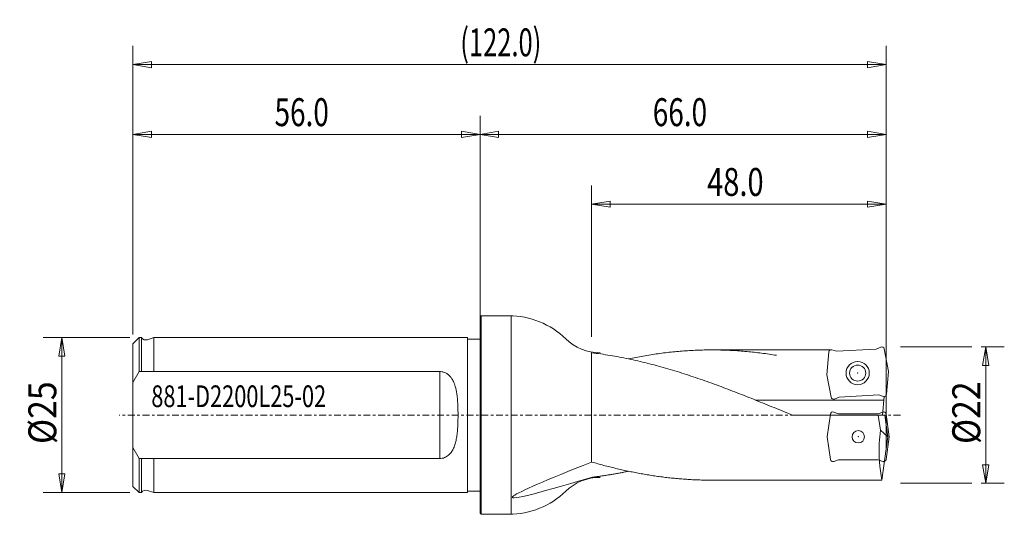
# Model space of a CAD drawing. Units: millimetres. Extents: x -74 to 85, y -16 to 64.
import ezdxf

# ---------------------------------------------------------------- set-up
doc = ezdxf.new("R2010")
doc.units = ezdxf.units.MM
doc.linetypes.add('CENTER', pattern=[47.5, 22, -8.5, 8.5, -8.5])
for name, color, linetype in [('1', 4, 'Continuous'), ('2', 7, 'Continuous'), ('SK1', 4, 'Continuous'), ('SK2', 7, 'Continuous'), ('SK4', 2, 'CENTER'), ('SK6', 5, 'Continuous')]:
    doc.layers.add(name, color=color, linetype=linetype)
doc.styles.add('iso_b_vert', font='simplex.shx')
doc.dimstyles.get("Standard").update_dxf_attribs({"dimtxt": 0.18, "dimasz": 0.18, "dimexe": 0.18, "dimexo": 0.0625, "dimgap": 0.09, "dimtad": 1, "dimzin": 0, "dimdsep": 52, "dimtxsty": 'Standard', "dimcen": 0.09, "dimadec": 0, "dimazin": 0, "dimtfac": 1, "dimtdec": 4, "dimtofl": 0, "dimtmove": 0, "dimatfit": 3, "dimfxl": 1, "dimtolj": 1, "dimtzin": 0, "dimarcsym": 0})

# ---------------------------------------------------------------- blocks, each defined once
blk = doc.blocks.new('_U0')
at = {"layer": '2', "lineweight": 13}
for p, q in [((80.799997, 11), (84.549994, 11)), ((81.55, 11), (81.050001, 8.000004)), ((81.55, 11), (81.55, -11)), ((81.55, 11), (82.049999, 8.000008)), ((82.049999, 8.000008), (81.050001, 8.000004)), ((81.050001, -8.000008), (82.049999, -8.000004)), ((81.55, -11), (81.050001, -8.000008)), ((81.55, -11), (82.049999, -8.000004)), ((80.799997, -11), (84.549994, -11))]:
    blk.add_line(p, q, dxfattribs=at)
at = {"layer": '2', "lineweight": 18, "insert": (80.663328, -4.669971), "char_height": 4.5, "attachment_point": 7, "rotation": 90, "line_spacing_factor": 1.084337, "style": 'iso_b_vert'}
blk.add_mtext('\\W0.8879;%%c22', dxfattribs=at)
blk = doc.blocks.new('_Closed')
at = {"lineweight": -2}
for p, q in [((-1, 0.166667), (0, 0)), ((-1, 0.166667), (-1, -0.166667)), ((0, 0), (-1, -0.166667)), ((0, 0), (-1, 0))]:
    blk.add_line(p, q, dxfattribs=at)
blk = doc.blocks.new('_U1')
at = {"layer": 'SK2', "lineweight": 13}
for p, q in [((-56.499997, 12.5), (-70.449994, 12.5)), ((-67.45, 12.5), (-67.949999, 9.500004)), ((-67.45, -12.5), (-67.45, 12.5)), ((-67.45, 12.5), (-66.950001, 9.500008)), ((-66.950001, 9.500008), (-67.949999, 9.500004)), ((-67.949999, -9.500008), (-66.950001, -9.500004)), ((-67.45, -12.5), (-67.949999, -9.500008)), ((-67.45, -12.5), (-66.950001, -9.500004)), ((-56.499997, -12.5), (-70.449994, -12.5))]:
    blk.add_line(p, q, dxfattribs=at)
at = {"layer": 'SK2', "lineweight": 18, "insert": (-68.336672, -4.669971), "char_height": 4.5, "attachment_point": 7, "rotation": 90, "line_spacing_factor": 1.084337, "style": 'iso_b_vert'}
blk.add_mtext('\\W0.8879;%%c25', dxfattribs=at)
blk = doc.blocks.new('_U2')
at = {"layer": '2', "lineweight": 13}
for p, q in [((18, 12.599997), (18, 36.999994)), ((65.485745, -5.659116), (65.485745, 36.999994)), ((18, 34), (20.999992, 34.499999)), ((65.485745, 34), (18, 34)), ((18, 34), (20.999996, 33.500001)), ((20.999992, 34.499999), (20.999996, 33.500001)), ((65.485745, 34), (62.485749, 34.499999)), ((62.485753, 33.500001), (62.485749, 34.499999)), ((65.485745, 34), (62.485753, 33.500001))]:
    blk.add_line(p, q, dxfattribs=at)
at = {"layer": '2', "lineweight": 18, "insert": (36.620901, 35.327672), "char_height": 4.5, "attachment_point": 7, "line_spacing_factor": 1.084337, "style": 'iso_b_vert'}
blk.add_mtext('\\W0.7640;48.0', dxfattribs=at)
blk = doc.blocks.new('_U3')
at = {"layer": 'SK2', "lineweight": 13}
for p, q in [((-56, 12.999997), (-56, 48.249994)), ((0, 1.499997), (0, 48.249994)), ((-56, 45.25), (-53.000008, 45.749999)), ((0, 45.25), (-56, 45.25)), ((-56, 45.25), (-53.000004, 44.750001)), ((-53.000008, 45.749999), (-53.000004, 44.750001)), ((0, 45.25), (-2.999996, 45.749999)), ((-2.999992, 44.750001), (-2.999996, 45.749999)), ((0, 45.25), (-2.999992, 44.750001))]:
    blk.add_line(p, q, dxfattribs=at)
at = {"layer": 'SK2', "lineweight": 18, "insert": (-33.142184, 46.577672), "char_height": 4.5, "attachment_point": 7, "line_spacing_factor": 1.084337, "style": 'iso_b_vert'}
blk.add_mtext('\\W0.7346;56.0', dxfattribs=at)
blk = doc.blocks.new('_U4')
at = {"layer": 'SK2', "lineweight": 13}
for p, q in [((-56, 12.999997), (-56, 59.499994)), ((65.485745, -5.659116), (65.485745, 59.499994)), ((-56, 56.5), (-53.000008, 56.999999)), ((65.485745, 56.5), (-56, 56.5)), ((-56, 56.5), (-53.000004, 56.000001)), ((-53.000008, 56.999999), (-53.000004, 56.000001)), ((65.485745, 56.5), (62.485749, 56.999999)), ((62.485753, 56.000001), (62.485749, 56.999999)), ((65.485745, 56.5), (62.485753, 56.000001))]:
    blk.add_line(p, q, dxfattribs=at)
at = {"layer": 'SK2', "lineweight": 18, "insert": (-3.184283, 57.827672), "char_height": 4.5, "attachment_point": 7, "line_spacing_factor": 1.084337, "style": 'iso_b_vert'}
blk.add_mtext('\\W0.6706;(122.0)', dxfattribs=at)
blk = doc.blocks.new('_U5')
at = {"layer": '2', "lineweight": 13}
for p, q in [((0, 1.499997), (0, 48.249994)), ((65.485745, -5.659116), (65.485745, 48.249994)), ((0, 45.25), (2.999992, 45.749999)), ((65.485745, 45.25), (0, 45.25)), ((0, 45.25), (2.999996, 44.750001)), ((2.999992, 45.749999), (2.999996, 44.750001)), ((65.485745, 45.25), (62.485749, 45.749999)), ((62.485753, 44.750001), (62.485749, 45.749999)), ((65.485745, 45.25), (62.485753, 44.750001))]:
    blk.add_line(p, q, dxfattribs=at)
at = {"layer": '2', "lineweight": 18, "insert": (27.857816, 46.577672), "char_height": 4.5, "attachment_point": 7, "line_spacing_factor": 1.084337, "style": 'iso_b_vert'}
blk.add_mtext('\\W0.7346;66.0', dxfattribs=at)

msp = doc.modelspace()

# ---------------------------------------------------------------- linework, layer by layer
at = {"layer": '1', "lineweight": 18}
for p, q in [((0.2, 16), (0, 15.8)), ((0.2, -16), (0.2, 16)), ((0.2, 16), (4.9981, 16)), ((4.9981, 16), (4.9981, -16)), ((0, -15.8), (0, 15.8)), ((18, -7.57243, 7.27381), (18, 10.04114, 3.07009)), ((47.8, 10.5), (37.40261, 10.5)), ((56.44281, 10.5, 1), (47.8, 10.5)), ((56.2289, 10.18208, 1), (55.90685, 6.50107, 1)), ((56.73917, 10.52627, 1), (57.51121, 10.29023, 1)), ((63.9015, 10.62513, 1), (57.51121, 10.29023, 1)), ((64.64464, 10.94057, 1), (63.9015, 10.62513, 1)), ((65.1881, 10.65161, 1), (65.89315, 7.02443, 1)), ((56.61191, 2.87389, 1), (55.90685, 6.50107, 1)), ((65.5711, 3.34342, 1), (65.89315, 7.02443, 1)), ((64.28879, 3.23527, 1), (57.8985, 2.90037, 1)), ((65.06083, 2.99924, 1), (64.28879, 3.23527, 1)), ((44.45419, 2.40044, 10.5), (65.11936, 2.40044)), ((57.15536, 2.58493, 1), (57.8985, 2.90037, 1)), ((64.90935, 0), (65.17024, 2.98198, 1)), ((47.8, 1.03452, 10.44891), (50.38947, -0.0379, 10.5)), ((64.57255, -2.44605), (64.22878, 0)), ((64.22878, 0), (65.28239, 0)), ((65.77428, -3.5), (65.28239, 0)), ((65.48574, 0.15911, -0.26), (66, -3.5, -0.26)), ((64.23411, -0.0379), (50.38947, -0.0379, 10.5)), ((65.77428, -3.5), (64.57255, -2.44605)), ((64.79049, -10.5), (65.77428, -3.5)), ((65.48574, -7.15911, -0.26), (66, -3.5, -0.26)), ((47.8, -10.5), (37.40261, -10.5)), ((64.79049, -10.5), (47.8, -10.5)), ((0.2, -16), (0, -15.8)), ((0.2, -16), (4.9981, -16))]:
    msp.add_line(p, q, dxfattribs=at)
at = {"layer": '1', "lineweight": 18, "ltscale": 0.05}
for p, q in [((56.51425, 0.15911, -0.26), (56, -3.5, -0.26)), ((57.04184, 0.47612, -0.26), (57.80047, 0.2, -0.26)), ((64.19953, 0.2, -0.26), (57.80047, 0.2, -0.26)), ((64.95816, 0.47612, -0.26), (64.19953, 0.2, -0.26)), ((56.51425, -7.15911, -0.26), (56, -3.5, -0.26)), ((57.04184, -7.47612, -0.26), (57.80047, -7.2, -0.26)), ((64.19953, -7.2, -0.26), (57.80047, -7.2, -0.26)), ((64.95816, -7.47612, -0.26), (64.19953, -7.2, -0.26))]:
    msp.add_line(p, q, dxfattribs=at)
at = {"layer": '1', "lineweight": 18}
for centre, radius in [((60.9, 6.76275, 1), 1.875), ((60.9, 6.76275, 1), 1.3), ((61, -3.5, -0.26), 1)]:
    msp.add_circle(centre, radius, dxfattribs=at)
at = {"layer": '1', "lineweight": 18, "extrusion": (0, 0, -1)}
for centre, radius, start, end in [((-4.64286, 2.8124), 13.1876, 90, 134.048026), ((-19.37377, 18.04114), 8, 270, 314.048026), ((-64.79937, 10.57605, -1), 0.396, 67, 169), ((-57.00063, 2.94945, -1), 0.396, 247, 349), ((-65.0936, 0.104, 0.26), 0.396, 70, 172)]:
    msp.add_arc(centre, radius, start, end, dxfattribs=at)
at = {"layer": '1', "lineweight": 18}
for centre, radius, start, end in [((56.62339, 10.14757, 1), 0.396, 73, 175), ((65.17661, 3.37793, 1), 0.396, 253, 355), ((19.37377, -18.04114), 8, 90, 134.048026), ((4.64286, -2.8124), 13.1876, 270, 314.048026)]:
    msp.add_arc(centre, radius, start, end, dxfattribs=at)
at = {"layer": '1', "lineweight": 18, "ltscale": 0.05}
for centre, start, end in [((56.9064, 0.104, -0.26), 70, 172), ((65.0936, -7.104, -0.26), 250, 352)]:
    msp.add_arc(centre, 0.396, start, end, dxfattribs=at)
at = {"layer": '1', "lineweight": 18, "ltscale": 0.05, "extrusion": (0, 0, -1)}
msp.add_arc((-56.9064, -7.104, 0.26), 0.396, 250, 352, dxfattribs=at)
at = {"layer": '1', "lineweight": 18}
for points, knots in [([(47.8, 1.03452, 10.44891), (47.79503, 1.03657, 10.44871), (47.29838, 1.24125, 10.42838), (46.30503, 1.64943, 10.3757), (44.82, 2.254, 10.26141), (43.33, 2.85282, 10.1113), (41.84, 3.44179, 9.92628), (40.35, 4.01887, 9.70699), (38.86, 4.58208, 9.45418), (37.37, 5.12946, 9.16873), (35.88, 5.65914, 8.85162), (34.39, 6.16927, 8.50395), (32.9, 6.6581, 8.12691), (31.41, 7.12394, 7.72181), (29.92, 7.56519, 7.29005), (28.43, 7.98031, 6.83312), (26.94, 8.36788, 6.3526), (25.45, 8.72656, 5.85014), (23.96, 9.0551, 5.32748), (22.47, 9.35238, 4.78643), (20.98, 9.61737, 4.22885), (19.49497, 9.84838, 3.65858), (18.50162, 9.98034, 3.26874), (18.00497, 10.04054, 3.07206), (18, 10.04114, 3.07009)], [0, 0, 0, 0, 0.000500011, 0.050000028, 0.100000025, 0.150000022, 0.200000019, 0.250000016, 0.300000013, 0.350000009, 0.400000006, 0.450000003, 0.5, 0.549999997, 0.599999994, 0.649999991, 0.699999987, 0.749999984, 0.799999981, 0.849999978, 0.899999975, 0.949999972, 0.999499989, 1, 1, 1, 1]), ([(47.8, 9.62936, 4.18635), (47.79602, 9.63001, 4.18484), (47.39836, 9.69564, 4.03379), (46.60301, 9.81979, 3.72859), (45.41398, 9.98383, 3.26414), (44.22097, 10.12631, 2.79091), (43.02796, 10.24638, 2.3115), (41.83495, 10.34377, 1.82698), (40.64194, 10.41826, 1.3384), (39.44893, 10.46968, 0.84687), (38.25593, 10.49793, 0.35346), (37.06292, 10.50293, -0.14073), (35.86991, 10.48469, -0.63461), (34.6769, 10.44323, -1.12708), (33.48389, 10.37866, -1.61706), (32.29088, 10.2911, -2.10346), (31.09787, 10.18077, -2.58521), (29.90486, 10.0479, -3.06123), (28.71185, 9.89278, -3.53047), (27.51884, 9.71577, -3.9919), (26.32583, 9.51724, -4.44449), (25.1368, 9.29838, -4.88576), (24.34146, 9.13833, -5.17376), (23.94379, 9.05496, -5.31579), (23.93981, 9.05413, -5.31721)], [0, 0, 0, 0, 0.000500007, 0.050000018, 0.100000016, 0.150000014, 0.200000012, 0.25000001, 0.300000008, 0.350000006, 0.400000004, 0.450000002, 0.5, 0.549999998, 0.599999996, 0.649999994, 0.699999992, 0.74999999, 0.799999988, 0.849999986, 0.899999984, 0.949999982, 0.999499993, 1, 1, 1, 1]), ([(64.57255, -2.44605), (64.48346, -3.1431), (64.24885, -5.82466), (64.42948, -8.5104), (64.79049, -10.5)], [0, 0, 0, 0, 0.260048655, 1, 1, 1, 1]), ([(18, -10.04114, -3.07009), (8.38396, -12.92172, 3.85246), (0.92697, -14.69206, 11.16272), (10.54301, -10.52509, 9.63013), (18, -7.57243, 7.27381)], [0, 0, 0, 0, 0.563229828, 1, 1, 1, 1]), ([(37.40261, -10.5), (37.39938, -10.5, 0.00134), (37.076, -10.49997, 0.13526), (36.42924, -10.4948, 0.40311), (35.46235, -10.47182, 0.80296), (34.49222, -10.43344, 1.20297), (33.52209, -10.37978, 1.60123), (32.55196, -10.31093, 1.99713), (31.58183, -10.22698, 2.39011), (30.6117, -10.12806, 2.7796), (29.64157, -10.01432, 3.16501), (28.67144, -9.88591, 3.54579), (27.7013, -9.74303, 3.92138), (26.73117, -9.58588, 4.29123), (25.76104, -9.4147, 4.6548), (24.79091, -9.22974, 5.01155), (23.82078, -9.03127, 5.36097), (22.85065, -8.81958, 5.70253), (21.88052, -8.59497, 6.03575), (20.91039, -8.35778, 6.36014), (19.94026, -8.10836, 6.67521), (18.97337, -7.84793, 6.97949), (18.32661, -7.66611, 7.17624), (18.00323, -7.57336, 7.27284), (18, -7.57243, 7.27381)], [0, 0, 0, 0, 0.000500004, 0.050000012, 0.100000011, 0.150000009, 0.200000008, 0.250000007, 0.300000005, 0.350000004, 0.400000003, 0.450000001, 0.5, 0.549999999, 0.599999997, 0.649999996, 0.699999995, 0.749999993, 0.799999992, 0.849999991, 0.899999989, 0.949999988, 0.999499996, 1, 1, 1, 1]), ([(23.93981, -9.05413, -5.31721), (23.93882, -9.05434, -5.31686), (23.83983, -9.0751, -5.2815), (23.64183, -9.1162, -5.21055), (23.34583, -9.17642, -5.10377), (23.04884, -9.23557, -4.99593), (22.75185, -9.29346, -4.8874), (22.45486, -9.35007, -4.7782), (22.15787, -9.4054, -4.66835), (21.86088, -9.45944, -4.55786), (21.56389, -9.51218, -4.44674), (21.2669, -9.56362, -4.33501), (20.96991, -9.61374, -4.22269), (20.67292, -9.66254, -4.10978), (20.37593, -9.71002, -3.99632), (20.07893, -9.75617, -3.8823), (19.78194, -9.80097, -3.76775), (19.48495, -9.84444, -3.65269), (19.18796, -9.88655, -3.53712), (18.89097, -9.9273, -3.42107), (18.59398, -9.96669, -3.30455), (18.29798, -10.00459, -3.18797), (18.09999, -10.02903, -3.10969), (18.00099, -10.04102, -3.07049), (18, -10.04114, -3.07009)], [0, 0, 0, 0, 0.0005, 0.050000001, 0.100000001, 0.150000001, 0.200000001, 0.250000001, 0.3, 0.35, 0.4, 0.45, 0.5, 0.55, 0.6, 0.65, 0.7, 0.749999999, 0.799999999, 0.849999999, 0.899999999, 0.949999999, 0.9995, 1, 1, 1, 1])]:
    msp.add_open_spline(points, degree=3, knots=knots, dxfattribs=at)
for p in [(60.9, 6.76275, 1), (61, -3.5, -0.26)]:
    msp.add_point(p, dxfattribs=at)
at = {"layer": '2', "lineweight": 13}
for p, q in [((79.3, 11), (67.8, 11)), ((79.3, -11), (67.8, -11))]:
    msp.add_line(p, q, dxfattribs=at)
at = {"layer": 'SK1', "lineweight": 18}
for p, q in [((-56, 11.5), (-55, 12.5)), ((-56, 11.5), (-55, 12.5)), ((-56, -11.5), (-56, 11.5)), ((-55, 12.5), (-55, 7.00912)), ((-55, 12.5), (-54.6, 12.5)), ((-55, 7.00912), (-55, 12.5)), ((-54.6, 7.00912), (-54.6, 12.5)), ((-52.6, 12.5), (-53.64931, 12.1427)), ((-52.6, 12.5), (-2, 12.5)), ((-52.6, 12.5), (-2, 12.5)), ((-52.6, 12.5), (-52.6, 7.00912)), ((-2, 12.5), (-2, -12.5)), ((-2, 12.25), (0, 12.25)), ((0, 12.25), (0, -12.25)), ((-56, 5.23716, 11.34999), (-55, 7.00912)), ((-6.49999, 7.00912, 10.34999), (-55, 7.00912, 10.34999)), ((-6.49999, 7.00912, 10.34999), (-6.49998, -7.0091, 10.35)), ((-55, -7.0091, 10.35), (-56, -5.23716)), ((-6.49998, -7.0091, 10.35), (-55, -7.0091, 10.35)), ((-55, -12.5), (-55, -7.0091)), ((-55, -7.0091), (-55, -12.5)), ((-54.6, -7.0091), (-54.6, -12.5)), ((-52.6, -7.0091), (-52.6, -12.5)), ((-56, -11.5), (-55, -12.5)), ((-56, -11.5), (-55, -12.5)), ((-55, -12.5), (-54.6, -12.5)), ((-52.6, -12.5), (-53.64931, -12.1427)), ((-52.6, -12.5), (-2, -12.5)), ((-2, -12.25), (0, -12.25))]:
    msp.add_line(p, q, dxfattribs=at)
at = {"layer": 'SK1', "lineweight": 18, "extrusion": (0, 0, -1)}
msp.add_arc((53.90718, 12.9), 0.8, 251.195807, 330, dxfattribs=at)
at = {"layer": 'SK1', "lineweight": 18}
msp.add_arc((-53.90718, -12.9), 0.8, 71.195807, 150, dxfattribs=at)
msp.add_open_spline([(-6.49996, -7.0091, 10.35), (-6.36348, -7.0091, 10.35), (-6.23363, -6.99637, 10.35866), (-5.97277, -6.94626, 10.39233), (-5.84856, -6.91003, 10.41657), (-5.60412, -6.81408, 10.47959), (-5.49163, -6.7575, 10.51629), (-5.27579, -6.62605, 10.5996), (-5.17903, -6.55575, 10.64337), (-4.91319, -6.32962, 10.78023), (-4.77868, -6.17991, 10.86717), (-4.53064, -5.84497, 11.05093), (-4.42606, -5.66986, 11.14212), (-4.22347, -5.26337, 11.34041), (-4.13692, -5.0441, 11.43981), (-3.98635, -4.58452, 11.63161), (-3.92497, -4.35117, 11.72106), (-3.8121, -3.83289, 11.90143), (-3.76576, -3.55736, 11.98668), (-3.6891, -2.99276, 12.13996), (-3.6597, -2.70965, 12.20637), (-3.609, -2.08898, 12.32878), (-3.59035, -1.76204, 12.37968), (-3.56336, -1.09812, 12.45614), (-3.55534, -0.76943, 12.48089), (-3.54732, -0.05302, 12.50559), (-3.54855, 0.3149, 12.5016), (-3.56206, 1.06009, 12.46055), (-3.57417, 1.4275, 12.42391), (-3.62448, 2.35769, 12.28858), (-3.66996, 2.89501, 12.17296), (-3.80967, 3.8356, 11.90436), (-3.88603, 4.22038, 11.7731), (-4.07854, 4.88662, 11.50935), (-4.17593, 5.15623, 11.39072), (-4.39614, 5.61648, 11.16928), (-4.50214, 5.80084, 11.07431), (-4.7235, 6.10865, 10.90673), (-4.82719, 6.23175, 10.83663), (-5.0051, 6.4071, 10.7333), (-5.06983, 6.46499, 10.69851), (-5.27703, 6.63061, 10.59726), (-5.42458, 6.72499, 10.53723), (-5.83796, 6.9201, 10.41062), (-6.10785, 6.99051, 10.36259), (-6.42183, 7.00805, 10.35072), (-6.4609, 7.00912, 10.34999), (-6.49999, 7.00912, 10.34999)], degree=3, knots=[0, 0, 0, 0, 0.022915167, 0.022915167, 0.045822436, 0.045822436, 0.068649187, 0.068649187, 0.09147236, 0.09147236, 0.130542715, 0.130542715, 0.169598976, 0.169598976, 0.214306823, 0.214306823, 0.259008478, 0.259008478, 0.309742002, 0.309742002, 0.360472947, 0.360472947, 0.417984703, 0.417984703, 0.475495533, 0.475495533, 0.539663653, 0.539663653, 0.603832369, 0.603832369, 0.70005471, 0.70005471, 0.772269737, 0.772269737, 0.82645477, 0.82645477, 0.867000302, 0.867000302, 0.897286406, 0.897286406, 0.913476199, 0.913476199, 0.945832169, 0.945832169, 0.993275035, 0.993275035, 1, 1, 1, 1], dxfattribs=at)
msp.add_point((0, 0), dxfattribs=at)
at = {"layer": 'SK4', "lineweight": 13, "ltscale": 0.05}
msp.add_line((67.8, 0), (-58.2, 0), dxfattribs=at)

# ---------------------------------------------------------------- texts
at = {"layer": 'SK6', "lineweight": 18, "insert": (-53.0145, 1.28263), "char_height": 3.5, "attachment_point": 7, "line_spacing_factor": 1.084337, "style": 'iso_b_vert'}
msp.add_mtext('\\W0.7353;881-D2200L25-02', dxfattribs=at)

# ---------------------------------------------------------------- dimensions: what is measured, and where the dimension line sits
at = {"layer": '2', "lineweight": 18}
for base, p2, picture, middle in [((0, 45.25), (0, 0), '_U5', (32.9, 45.25)), ((18, 34), (18, 11.1), '_U2', (41.9, 34))]:
    dim = msp.add_linear_dim(base=base, p1=(65.48574, -7.15911, -0.26), p2=p2, dimstyle='Standard', override={"dimtxt": 4.5, "dimasz": 2.999994, "dimexe": 2.999994, "dimexo": 1.499997, "dimgap": 2.25, "dimtad": 1, "dimtih": 1, "dimtoh": 0, "dimdec": 4, "dimlfac": 1, "dimdsep": 46, "dimlunit": 2, "dimpost": '', "dimtxsty": 'iso_b_vert', "dimblk1": 'Closed', "dimblk2": 'Closed', "dimsah": 1, "dimse1": 0, "dimse2": 0, "dimsd1": 0, "dimsd2": 0, "dimclrd": 7, "dimclre": 7, "dimclrt": 7, "dimtol": 0, "dimtfac": 0.777778, "dimtdec": 4, "dimtofl": 1, "dimtmove": 0, "dimlwd": 13, "dimlwe": 13}, dxfattribs=at)
    dim.commit()
    dim.dimension.update_dxf_attribs({"geometry": picture, "text_midpoint": middle})
dim = msp.add_linear_dim(base=(81.55, -11), p1=(79.3, 11), p2=(79.3, -11), angle=90, dimstyle='Standard', override={"dimtxt": 4.5, "dimasz": 2.999994, "dimexe": 2.999994, "dimexo": 1.499997, "dimgap": 2.25, "dimtad": 1, "dimtih": 0, "dimtoh": 0, "dimdec": 4, "dimlfac": 1, "dimdsep": 46, "dimlunit": 2, "dimpost": '', "dimtxsty": 'iso_b_vert', "dimblk1": 'Closed', "dimblk2": 'Closed', "dimsah": 1, "dimse1": 0, "dimse2": 0, "dimsd1": 0, "dimsd2": 0, "dimclrd": 7, "dimclre": 7, "dimclrt": 7, "dimtol": 0, "dimtfac": 0.777778, "dimtdec": 4, "dimtofl": 1, "dimtmove": 0, "dimlwd": 13, "dimlwe": 13}, dxfattribs=at)
dim.commit()
dim.dimension.update_dxf_attribs({"geometry": '_U0', "text_midpoint": (81.55, 0)})
at = {"layer": 'SK2', "lineweight": 18}
for base, p1, picture, middle in [((-56, 56.5), (65.48574, -7.15911, -0.26), '_U4', (4.8, 56.5)), ((-56, 45.25), (0, 0), '_U3', (-28.1, 45.25))]:
    dim = msp.add_linear_dim(base=base, p1=p1, p2=(-56, 11.5), dimstyle='Standard', override={"dimtxt": 4.5, "dimasz": 2.999994, "dimexe": 2.999994, "dimexo": 1.499997, "dimgap": 2.25, "dimtad": 1, "dimtih": 1, "dimtoh": 0, "dimdec": 4, "dimlfac": 1, "dimdsep": 46, "dimlunit": 2, "dimpost": '', "dimtxsty": 'iso_b_vert', "dimblk1": 'Closed', "dimblk2": 'Closed', "dimsah": 1, "dimse1": 0, "dimse2": 0, "dimsd1": 0, "dimsd2": 0, "dimclrd": 7, "dimclre": 7, "dimclrt": 7, "dimtol": 0, "dimtfac": 0.777778, "dimtdec": 4, "dimtofl": 1, "dimtmove": 0, "dimlwd": 13, "dimlwe": 13}, dxfattribs=at)
    dim.commit()
    dim.dimension.update_dxf_attribs({"geometry": picture, "text_midpoint": middle})
dim = msp.add_linear_dim(base=(-67.45, 12.5), p1=(-55, -12.5), p2=(-55, 12.5), angle=90, dimstyle='Standard', override={"dimtxt": 4.5, "dimasz": 2.999994, "dimexe": 2.999994, "dimexo": 1.499997, "dimgap": 2.25, "dimtad": 1, "dimtih": 0, "dimtoh": 0, "dimdec": 4, "dimlfac": 1, "dimdsep": 46, "dimlunit": 2, "dimpost": '', "dimtxsty": 'iso_b_vert', "dimblk1": 'Closed', "dimblk2": 'Closed', "dimsah": 1, "dimse1": 0, "dimse2": 0, "dimsd1": 0, "dimsd2": 0, "dimclrd": 7, "dimclre": 7, "dimclrt": 7, "dimtol": 0, "dimtfac": 0.777778, "dimtdec": 4, "dimtofl": 1, "dimtmove": 0, "dimlwd": 13, "dimlwe": 13}, dxfattribs=at)
dim.commit()
dim.dimension.update_dxf_attribs({"geometry": '_U1', "text_midpoint": (-67.45, 0)})

doc.saveas('drawing.dxf')
